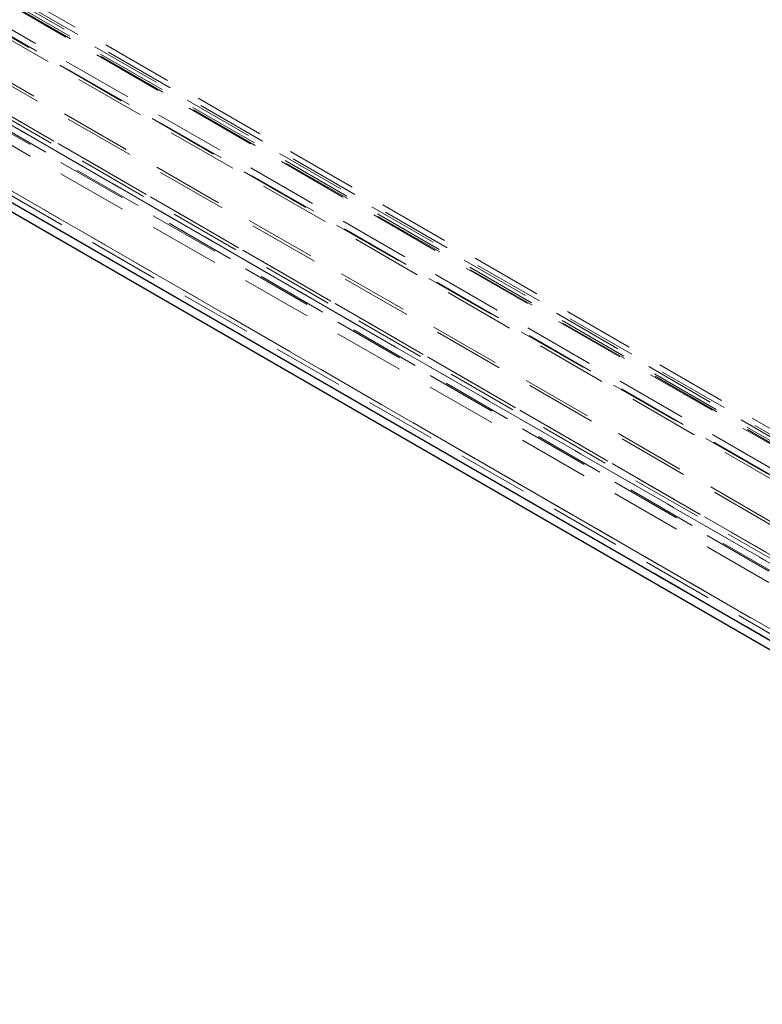
# Model space of a CAD drawing. Units: millimetres. Extents: x 0 to 420, y 0 to 297.
# Drawn here: x 328 to 341, y 67 to 84 of the extents above; entities that cross this region are included whole.
import ezdxf

# ---------------------------------------------------------------- set-up
doc = ezdxf.new("R2010")
doc.units = ezdxf.units.MM
doc.linetypes.add('HIDDEN', pattern=[1.905, 1.27, -0.635])

msp = doc.modelspace()

# ---------------------------------------------------------------- linework, layer by layer
at = {"color": 7, "linetype": 'HIDDEN', "lineweight": 18}
for p, q in [((268.36, 119.052), (351.963, 70.789)), ((352.056, 70.666), (268.453, 118.93)), ((352.15, 70.828), (268.546, 119.092)), ((268.608, 118.955), (352.212, 70.691)), ((267.851, 118.791), (351.655, 70.412)), ((351.986, 70.651), (268.383, 118.915)), ((268.476, 118.878), (352.08, 70.615)), ((267.733, 118.723), (351.6, 70.307)), ((351.666, 70.213), (267.799, 118.628)), ((267.874, 118.653), (351.678, 70.275)), ((351.41, 69.598), (267.024, 118.313)), ((351.476, 69.504), (267.09, 118.219)), ((353.927, 67.394), (266.399, 117.923)), ((266.482, 117.965), (354.416, 67.201)), ((354.598, 67.16), (266.488, 118.025)), ((354.598, 67.007), (266.488, 117.872)), ((266.531, 118), (354.289, 67.338)), ((266.388, 117.802), (353.895, 67.286)), ((309.515, 91.859), (352.516, 67.035)), ((352.996, 67.778), (311.156, 91.932)), ((309.566, 91.745), (352.569, 66.92)), ((352.684, 66.938), (309.701, 91.752)), ((352.996, 67.574), (311.156, 91.728)), ((309.701, 91.548), (352.684, 66.734))]:
    msp.add_line(p, q, dxfattribs=at)
at = {"color": 7, "linetype": 'Continuous', "lineweight": 25}
for p, q in [((309.338, 91.757), (352.339, 66.933)), ((309.441, 91.529), (352.444, 66.704))]:
    msp.add_line(p, q, dxfattribs=at)

doc.saveas('drawing.dxf')
